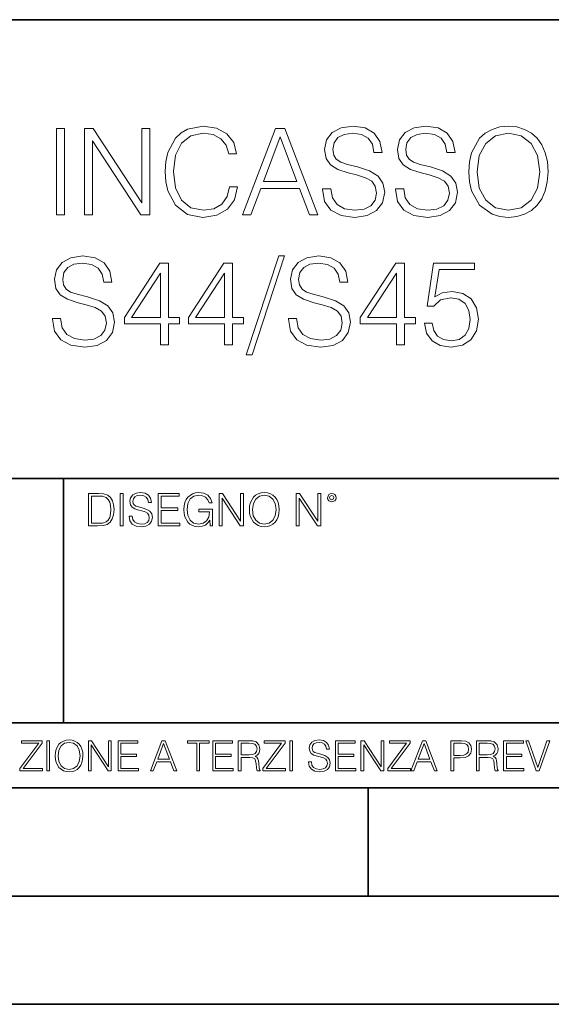
# Model space of a CAD drawing. Extents: x 0 to 420, y 0 to 297.
# Drawn here: x 346 to 370, y 0 to 46 of the extents above; entities that cross this region are included whole.
import ezdxf

# ---------------------------------------------------------------- set-up
doc = ezdxf.new("R2010")
doc.units = 0

msp = doc.modelspace()

# ---------------------------------------------------------------- linework, layer by layer
at = {"color": 7, "lineweight": 35}
for p, q in [((234.999802, 45.500252), (410, 45.500252)), ((254.999802, 24.300249), (410, 24.300249)), ((347.77301, 13.00025), (347.77301, 24.300249)), ((234.999802, 13.00025), (410, 13.00025)), ((25.000401, 9.99976), (410, 9.99976)), ((234.999802, 10.00025), (410, 10.00025)), ((361.875, 4.99976), (361.875, 9.99976)), ((267.5, 4.99976), (415, 4.99976)), ((0, 0), (420, 0)), ((0, 0), (420, 0))]:
    msp.add_line(p, q, dxfattribs=at)
at = {"color": 7, "lineweight": 18}
for points in [[(355.466736, 37.78389), (355.355469, 37.322136), (355.105133, 36.977211), (354.732391, 36.765808), (354.253937, 36.693485), (353.675354, 36.810314), (353.241425, 37.155235), (352.963257, 37.722691), (352.868683, 38.490425), (352.963257, 39.247032), (353.23587, 39.797798), (353.664246, 40.137157), (354.242828, 40.253986), (354.699005, 40.187225), (355.060608, 39.998074), (355.310974, 39.697659), (355.427795, 39.308228), (355.789398, 39.308228), (355.655884, 39.831177), (355.338776, 40.231731), (354.860352, 40.487644), (354.242828, 40.582218), (353.519592, 40.437572), (353.219177, 40.265114), (352.963257, 40.02589), (352.612762, 39.369423), (352.518188, 38.952179), (352.490387, 38.484863), (352.518188, 38.00642), (352.612762, 37.589172), (352.957703, 36.921577), (353.508453, 36.504333), (354.231689, 36.36525), (354.87146, 36.465389), (355.361023, 36.737991), (355.683716, 37.183052), (355.828339, 37.78389)], [(359.767151, 37.689312), (359.767151, 37.661495), (359.861725, 37.105167), (360.151031, 36.699047), (360.618347, 36.454262), (361.258118, 36.36525), (361.831146, 36.4487), (362.265076, 36.676796), (362.537659, 37.038406), (362.637817, 37.522415), (362.559937, 37.950787), (362.331818, 38.273457), (361.942383, 38.51268), (361.380493, 38.696266), (360.913208, 38.813095), (360.607208, 38.913235), (360.401367, 39.052315), (360.278992, 39.241467), (360.240051, 39.497379), (360.295654, 39.814487), (360.473694, 40.053707), (360.76297, 40.198353), (361.157959, 40.253986), (361.569672, 40.192791), (361.881195, 40.020329), (362.070343, 39.742165), (362.14267, 39.363861), (362.520996, 39.363861), (362.420837, 39.875683), (362.153809, 40.259548), (361.736572, 40.498772), (361.174683, 40.582218), (360.623901, 40.498772), (360.212219, 40.281803), (359.950745, 39.94244), (359.861725, 39.508507), (359.928497, 39.085697), (360.128784, 38.790844), (360.46814, 38.579437), (360.952148, 38.423664), (361.330444, 38.32909), (361.747681, 38.195572), (362.036987, 38.034237), (362.203857, 37.806141), (362.259521, 37.483471), (362.192749, 37.155235), (361.998047, 36.904888), (361.686493, 36.743553), (361.263672, 36.693485), (360.785248, 36.760242), (360.434753, 36.95496), (360.217773, 37.266502), (360.145447, 37.689312)], [(363.138489, 37.689312), (363.138489, 37.661495), (363.233093, 37.105167), (363.522369, 36.699047), (363.989685, 36.454262), (364.629456, 36.36525), (365.202484, 36.4487), (365.636414, 36.676796), (365.909027, 37.038406), (366.009155, 37.522415), (365.931274, 37.950787), (365.703186, 38.273457), (365.313751, 38.51268), (364.751862, 38.696266), (364.284546, 38.813095), (363.978577, 38.913235), (363.772705, 39.052315), (363.65033, 39.241467), (363.611389, 39.497379), (363.667023, 39.814487), (363.845032, 40.053707), (364.134338, 40.198353), (364.529327, 40.253986), (364.94101, 40.192791), (365.252563, 40.020329), (365.441711, 39.742165), (365.514038, 39.363861), (365.892334, 39.363861), (365.792175, 39.875683), (365.525146, 40.259548), (365.10791, 40.498772), (364.546021, 40.582218), (363.995239, 40.498772), (363.583557, 40.281803), (363.322083, 39.94244), (363.233093, 39.508507), (363.299835, 39.085697), (363.500122, 38.790844), (363.839478, 38.579437), (364.323486, 38.423664), (364.701782, 38.32909), (365.119019, 38.195572), (365.408325, 38.034237), (365.575226, 37.806141), (365.630859, 37.483471), (365.564087, 37.155235), (365.369385, 36.904888), (365.057831, 36.743553), (364.63504, 36.693485), (364.156586, 36.760242), (363.806091, 36.95496), (363.589142, 37.266502), (363.516815, 37.689312)], [(366.532104, 38.473736), (366.559937, 38.000854), (366.660065, 37.589172), (367.027252, 36.927143), (367.605835, 36.509895), (367.961884, 36.404194), (368.362427, 36.36525), (368.757416, 36.404194), (369.113464, 36.509895), (369.430573, 36.682358), (369.697632, 36.927143), (369.909027, 37.227558), (370.064789, 37.589172), (370.159363, 38.000854), (370.198303, 38.473736), (370.164917, 38.941051), (370.064789, 39.352734), (369.909027, 39.714348), (369.697632, 40.020329), (369.430573, 40.259548), (369.113464, 40.432011), (368.757416, 40.543278), (368.362427, 40.582218), (367.961884, 40.543278), (367.605835, 40.432011), (367.294281, 40.259548), (367.027252, 40.020329), (366.660065, 39.352734), (366.559937, 38.935486)], [(347.455627, 36.476517), (347.822784, 36.476517), (347.822784, 40.476517), (347.455627, 40.476517)], [(348.746277, 36.476517), (349.113464, 36.476517), (349.113464, 39.909061), (351.361023, 36.476517), (351.767151, 36.476517), (351.767151, 40.476517), (351.399963, 40.476517), (351.399963, 37.043972), (349.152405, 40.476517), (348.746277, 40.476517)], [(356.062012, 36.476517), (356.445862, 36.476517), (356.902069, 37.700439), (358.704559, 37.700439), (359.155182, 36.476517), (359.539062, 36.476517), (358.020294, 40.476517), (357.58078, 40.476517)], [(357.024445, 38.028671), (357.79776, 40.087086), (358.576599, 38.028671)], [(366.9104, 38.473736), (367.016113, 39.219215), (367.310974, 39.781105), (367.772705, 40.131592), (368.362427, 40.253986), (368.957703, 40.131592), (369.413879, 39.781105), (369.714294, 39.224777), (369.820007, 38.473736), (369.714294, 37.717129), (369.413879, 37.160801), (368.957703, 36.810314), (368.362427, 36.693485), (367.767151, 36.810314), (367.310974, 37.160801), (367.010559, 37.717129)], [(347.269226, 31.689312), (347.269226, 31.661495), (347.3638, 31.105167), (347.653076, 30.699047), (348.120392, 30.454264), (348.760193, 30.365252), (349.333191, 30.4487), (349.767151, 30.676794), (350.039734, 31.038408), (350.139893, 31.522413), (350.061981, 31.950787), (349.833893, 32.273457), (349.444458, 32.51268), (348.882568, 32.696266), (348.415253, 32.813095), (348.109283, 32.913235), (347.903442, 33.052315), (347.781036, 33.241467), (347.742096, 33.497379), (347.797729, 33.814487), (347.975769, 34.053707), (348.265045, 34.198353), (348.660034, 34.253986), (349.071716, 34.192791), (349.38327, 34.020329), (349.572418, 33.742165), (349.644745, 33.363861), (350.023041, 33.363861), (349.922913, 33.875683), (349.655884, 34.259548), (349.238617, 34.498772), (348.676727, 34.582218), (348.125977, 34.498772), (347.714294, 34.281803), (347.45282, 33.94244), (347.3638, 33.508507), (347.430542, 33.085697), (347.630829, 32.790844), (347.970184, 32.579437), (348.454193, 32.423664), (348.83252, 32.32909), (349.249756, 32.195572), (349.539032, 32.034237), (349.705933, 31.806141), (349.761566, 31.483471), (349.694824, 31.155237), (349.500092, 30.90489), (349.188568, 30.743555), (348.765747, 30.693485), (348.287292, 30.760244), (347.936829, 30.95496), (347.719849, 31.266502), (347.647522, 31.689312)], [(357.733765, 34.582218), (356.237244, 30.009201), (356.509827, 30.009201), (358.000793, 34.582218)], [(358.184387, 31.689312), (358.184387, 31.661495), (358.278961, 31.105167), (358.568237, 30.699047), (359.035553, 30.454264), (359.675354, 30.365252), (360.248352, 30.4487), (360.682312, 30.676794), (360.954895, 31.038408), (361.055054, 31.522413), (360.977142, 31.950787), (360.749054, 32.273457), (360.359619, 32.51268), (359.797729, 32.696266), (359.330414, 32.813095), (359.024445, 32.913235), (358.818604, 33.052315), (358.696198, 33.241467), (358.657257, 33.497379), (358.712891, 33.814487), (358.89093, 34.053707), (359.180206, 34.198353), (359.575195, 34.253986), (359.986877, 34.192791), (360.298431, 34.020329), (360.487579, 33.742165), (360.559906, 33.363861), (360.938202, 33.363861), (360.838074, 33.875683), (360.571045, 34.259548), (360.153778, 34.498772), (359.591888, 34.582218), (359.041138, 34.498772), (358.629456, 34.281803), (358.367981, 33.94244), (358.278961, 33.508507), (358.345703, 33.085697), (358.54599, 32.790844), (358.885345, 32.579437), (359.369354, 32.423664), (359.747681, 32.32909), (360.164917, 32.195572), (360.454193, 32.034237), (360.621094, 31.806141), (360.676727, 31.483471), (360.609985, 31.155237), (360.415253, 30.90489), (360.103729, 30.743555), (359.680908, 30.693485), (359.202454, 30.760244), (358.85199, 30.95496), (358.63501, 31.266502), (358.562683, 31.689312)], [(352.27063, 30.476517), (352.637787, 30.476517), (352.637787, 31.438965), (353.149597, 31.438965), (353.149597, 31.733818), (352.637787, 31.733818), (352.637787, 34.253986), (352.242798, 34.253986), (350.596069, 31.733818), (350.596069, 31.438965), (352.27063, 31.438965)], [(355.230286, 30.476517), (355.597473, 30.476517), (355.597473, 31.438965), (356.109283, 31.438965), (356.109283, 31.733818), (355.597473, 31.733818), (355.597473, 34.253986), (355.202454, 34.253986), (353.555725, 31.733818), (353.555725, 31.438965), (355.230286, 31.438965)], [(363.185791, 30.476517), (363.552948, 30.476517), (363.552948, 31.438965), (364.064758, 31.438965), (364.064758, 31.733818), (363.552948, 31.733818), (363.552948, 34.253986), (363.157959, 34.253986), (361.51123, 31.733818), (361.51123, 31.438965), (363.185791, 31.438965)], [(364.47644, 31.477907), (364.576599, 31.010592), (364.83252, 30.660105), (365.210815, 30.443136), (365.711517, 30.365252), (366.234467, 30.459827), (366.629456, 30.710175), (366.885376, 31.116295), (366.974365, 31.661495), (366.885376, 32.190006), (366.640564, 32.596127), (366.256714, 32.852039), (365.761566, 32.946613), (365.299835, 32.879856), (364.966034, 32.696266), (365.155182, 33.959133), (366.796356, 33.959133), (366.796356, 34.253986), (364.893707, 34.253986), (364.598846, 32.267895), (364.904846, 32.267895), (365.227509, 32.55162), (365.700378, 32.65176), (366.07312, 32.579437), (366.356842, 32.379158), (366.529297, 32.062054), (366.596069, 31.644806), (366.534882, 31.22756), (366.362427, 30.921579), (366.084259, 30.726864), (365.722626, 30.660105), (365.361023, 30.715738), (365.088409, 30.882637), (364.9104, 31.138548), (364.838074, 31.477907)], [(352.27063, 31.733818), (350.929871, 31.733818), (352.27063, 33.792233)], [(355.230286, 31.733818), (353.889526, 31.733818), (355.230286, 33.792233)], [(363.185791, 31.733818), (361.845032, 31.733818), (363.185791, 33.792233)], [(349.29248, 23.609638), (348.939911, 23.609638), (348.939911, 22.109638), (349.352997, 22.109638), (349.607513, 22.12007), (349.801514, 22.174311), (349.935028, 22.278624), (350.035187, 22.428831), (350.095673, 22.62285), (350.116547, 22.862768), (350.095673, 23.085995), (350.041443, 23.271669), (349.951721, 23.41979), (349.832825, 23.528275), (349.634613, 23.59712), (349.394714, 23.609638)], [(349.077606, 22.232725), (349.077606, 23.486551), (349.352997, 23.486551), (349.582458, 23.47612), (349.757721, 23.41979), (349.851593, 23.330084), (349.918365, 23.206995), (349.960083, 23.050528), (349.97467, 22.858595), (349.960083, 22.658318), (349.918365, 22.497677), (349.847412, 22.37459), (349.747284, 22.289055), (349.584564, 22.24107), (349.367584, 22.232725)], [(350.404449, 22.109638), (350.542145, 22.109638), (350.542145, 23.609638), (350.404449, 23.609638)], [(350.81543, 22.564436), (350.81543, 22.554005), (350.850891, 22.345383), (350.959381, 22.193087), (351.134613, 22.101294), (351.374542, 22.067913), (351.589417, 22.099207), (351.752136, 22.184742), (351.85437, 22.320347), (351.891937, 22.50185), (351.862732, 22.662489), (351.777191, 22.783491), (351.631134, 22.873199), (351.420441, 22.942045), (351.245209, 22.985855), (351.130463, 23.023407), (351.053253, 23.075563), (351.007355, 23.146496), (350.992767, 23.242462), (351.013611, 23.361376), (351.080383, 23.451084), (351.188873, 23.505327), (351.336975, 23.52619), (351.491364, 23.503241), (351.608185, 23.438568), (351.679138, 23.334255), (351.706238, 23.192392), (351.848114, 23.192392), (351.810577, 23.384325), (351.710419, 23.528275), (351.553955, 23.617983), (351.343262, 23.649277), (351.136719, 23.617983), (350.98233, 23.536619), (350.884277, 23.409361), (350.850891, 23.246634), (350.875946, 23.088081), (350.95105, 22.97751), (351.078308, 22.898233), (351.259796, 22.839819), (351.401672, 22.804354), (351.558136, 22.754284), (351.666626, 22.693783), (351.729187, 22.608248), (351.750061, 22.487246), (351.725037, 22.364159), (351.652008, 22.270279), (351.535187, 22.209778), (351.376617, 22.191002), (351.197205, 22.216036), (351.065765, 22.289055), (350.984406, 22.405884), (350.957306, 22.564436)], [(352.15271, 22.109638), (353.160339, 22.109638), (353.160339, 22.232725), (352.290405, 22.232725), (352.290405, 22.818956), (353.062286, 22.818956), (353.062286, 22.942045), (352.290405, 22.942045), (352.290405, 23.486551), (353.135315, 23.486551), (353.135315, 23.609638), (352.15271, 23.609638)], [(354.562286, 22.109638), (354.672882, 22.109638), (354.672882, 22.879457), (354.046997, 22.879457), (354.046997, 22.756371), (354.541443, 22.756371), (354.541443, 22.750111), (354.505981, 22.512281), (354.401672, 22.337038), (354.236847, 22.228554), (354.017792, 22.191002), (353.800812, 22.236898), (353.636017, 22.370417), (353.529602, 22.583212), (353.494141, 22.864853), (353.529602, 23.148581), (353.636017, 23.355118), (353.804993, 23.482378), (354.034485, 23.52619), (354.209717, 23.501154), (354.353668, 23.430222), (354.455902, 23.319653), (354.512238, 23.173616), (354.654083, 23.173616), (354.587341, 23.371807), (354.457977, 23.522017), (354.270233, 23.615896), (354.03241, 23.649277), (353.884277, 23.634672), (353.750763, 23.595034), (353.537964, 23.440653), (353.458679, 23.327997), (353.400269, 23.194479), (353.362732, 23.038012), (353.352295, 22.862768), (353.362732, 22.685438), (353.398193, 22.528971), (353.531708, 22.278624), (353.627655, 22.186829), (353.744507, 22.122156), (353.875916, 22.082518), (354.024048, 22.067913), (354.193024, 22.090862), (354.341156, 22.149277), (354.460083, 22.245243), (354.547699, 22.37459)], [(354.977448, 22.109638), (355.115143, 22.109638), (355.115143, 23.396843), (355.957977, 22.109638), (356.110291, 22.109638), (356.110291, 23.609638), (355.972595, 23.609638), (355.972595, 22.322433), (355.129761, 23.609638), (354.977448, 23.609638)], [(356.3815, 22.858595), (356.391937, 22.681265), (356.429474, 22.526884), (356.567169, 22.278624), (356.784149, 22.122156), (356.917664, 22.082518), (357.067871, 22.067913), (357.215973, 22.082518), (357.349518, 22.122156), (357.468414, 22.186829), (357.568573, 22.278624), (357.647827, 22.391279), (357.706238, 22.526884), (357.74173, 22.681265), (357.756317, 22.858595), (357.743805, 23.033838), (357.706238, 23.188219), (357.647827, 23.323824), (357.568573, 23.438568), (357.468414, 23.528275), (357.349518, 23.592949), (357.215973, 23.634672), (357.067871, 23.649277), (356.917664, 23.634672), (356.784149, 23.592949), (356.667297, 23.528275), (356.567169, 23.438568), (356.429474, 23.188219), (356.391937, 23.031752)], [(356.523346, 22.858595), (356.562988, 23.138149), (356.673553, 23.34886), (356.84671, 23.480291), (357.067871, 23.52619), (357.291077, 23.480291), (357.462158, 23.34886), (357.574829, 23.140236), (357.614441, 22.858595), (357.574829, 22.574867), (357.462158, 22.366245), (357.291077, 22.234812), (357.067871, 22.191002), (356.844635, 22.234812), (356.673553, 22.366245), (356.560913, 22.574867)], [(358.546997, 22.109638), (358.684692, 22.109638), (358.684692, 23.396843), (359.527527, 22.109638), (359.67981, 22.109638), (359.67981, 23.609638), (359.542145, 23.609638), (359.542145, 22.322433), (358.69931, 23.609638), (358.546997, 23.609638)], [(359.994843, 23.411446), (360.00946, 23.334255), (360.051178, 23.271669), (360.190948, 23.21534), (360.330719, 23.271669), (360.372467, 23.334255), (360.38913, 23.411446), (360.372467, 23.486551), (360.330719, 23.551224), (360.266052, 23.592949), (360.190948, 23.609638), (360.11377, 23.592949), (360.051178, 23.551224)], [(360.09082, 23.413532), (360.120026, 23.484465), (360.190948, 23.515759), (360.259796, 23.484465), (360.291077, 23.413532), (360.261871, 23.3426), (360.190948, 23.313393), (360.11792, 23.340515)], [(345.764282, 10.781829), (346.804047, 10.781829), (346.804047, 10.89671), (345.916138, 10.89671), (346.790405, 12.070842), (346.790405, 12.181828), (345.830475, 12.181828), (345.830475, 12.066947), (346.630737, 12.066947), (345.764282, 10.900605)], [(347.004578, 10.781829), (347.133118, 10.781829), (347.133118, 12.181828), (347.004578, 12.181828)], [(347.395966, 11.480855), (347.405701, 11.315348), (347.440765, 11.171259), (347.569275, 10.939548), (347.771759, 10.793511), (347.896393, 10.756516), (348.036591, 10.742886), (348.174835, 10.756516), (348.299438, 10.793511), (348.410431, 10.853873), (348.503906, 10.939548), (348.577881, 11.044694), (348.632416, 11.171259), (348.665527, 11.315348), (348.679138, 11.480855), (348.66745, 11.644416), (348.632416, 11.788505), (348.577881, 11.91507), (348.503906, 12.022162), (348.410431, 12.10589), (348.299438, 12.166252), (348.174835, 12.205194), (348.036591, 12.218824), (347.896393, 12.205194), (347.771759, 12.166252), (347.66272, 12.10589), (347.569275, 12.022162), (347.440765, 11.788505), (347.405701, 11.642468)], [(347.528381, 11.480855), (347.565369, 11.741774), (347.668579, 11.938436), (347.8302, 12.061106), (348.036591, 12.103943), (348.244934, 12.061106), (348.404602, 11.938436), (348.509735, 11.74372), (348.546753, 11.480855), (348.509735, 11.216043), (348.404602, 11.021328), (348.244934, 10.898658), (348.036591, 10.857768), (347.828247, 10.898658), (347.668579, 11.021328), (347.563416, 11.216043)], [(348.930328, 10.781829), (349.058838, 10.781829), (349.058838, 11.98322), (349.84549, 10.781829), (349.98761, 10.781829), (349.98761, 12.181828), (349.859131, 12.181828), (349.859131, 10.980438), (349.072449, 12.181828), (348.930328, 12.181828)], [(350.301117, 10.781829), (351.241577, 10.781829), (351.241577, 10.89671), (350.429626, 10.89671), (350.429626, 11.443859), (351.150085, 11.443859), (351.150085, 11.558742), (350.429626, 11.558742), (350.429626, 12.066947), (351.218231, 12.066947), (351.218231, 12.181828), (350.301117, 12.181828)], [(351.800415, 10.781829), (351.934784, 10.781829), (352.094452, 11.210201), (352.725311, 11.210201), (352.883026, 10.781829), (353.017395, 10.781829), (352.485809, 12.181828), (352.332001, 12.181828)], [(352.137268, 11.325084), (352.407928, 12.045528), (352.680542, 11.325084)], [(353.950073, 10.781829), (354.078583, 10.781829), (354.078583, 12.066947), (354.51474, 12.066947), (354.51474, 12.181828), (353.513916, 12.181828), (353.513916, 12.066947), (353.950073, 12.066947)], [(354.688049, 10.781829), (355.62851, 10.781829), (355.62851, 10.89671), (354.816559, 10.89671), (354.816559, 11.443859), (355.536987, 11.443859), (355.536987, 11.558742), (354.816559, 11.558742), (354.816559, 12.066947), (355.605133, 12.066947), (355.605133, 12.181828), (354.688049, 12.181828)], [(355.866058, 10.781829), (355.994568, 10.781829), (355.994568, 11.408811), (356.403473, 11.408811), (356.541718, 11.395181), (356.625458, 11.348449), (356.668274, 11.256933), (356.689697, 11.110897), (356.705292, 10.925918), (356.71698, 10.838296), (356.73645, 10.781829), (356.878571, 10.781829), (356.878571, 10.8013), (356.849365, 10.846085), (356.833801, 10.929812), (356.816284, 11.140104), (356.802643, 11.258881), (356.777344, 11.350396), (356.726685, 11.418547), (356.641022, 11.465278), (356.73645, 11.515904), (356.808472, 11.589895), (356.851318, 11.6892), (356.866882, 11.809923), (356.822113, 11.99685), (356.695557, 12.125361), (356.531982, 12.17404), (356.333374, 12.181828), (355.866058, 12.181828)], [(355.994568, 11.523693), (355.994568, 12.066947), (356.358704, 12.066947), (356.510559, 12.059158), (356.629333, 12.018269), (356.705292, 11.928699), (356.734497, 11.806029), (356.711121, 11.67557), (356.644928, 11.587949), (356.530029, 11.537323), (356.366486, 11.523693)], [(357.003204, 10.781829), (358.042969, 10.781829), (358.042969, 10.89671), (357.15509, 10.89671), (358.029358, 12.070842), (358.029358, 12.181828), (357.069397, 12.181828), (357.069397, 12.066947), (357.86969, 12.066947), (357.003204, 10.900605)], [(358.24353, 10.781829), (358.37204, 10.781829), (358.37204, 12.181828), (358.24353, 12.181828)], [(359.113892, 11.206307), (359.113892, 11.196571), (359.147003, 11.001857), (359.24826, 10.859715), (359.411804, 10.77404), (359.635742, 10.742886), (359.836304, 10.772093), (359.988159, 10.851926), (360.083588, 10.978491), (360.118622, 11.147893), (360.09137, 11.297823), (360.011536, 11.410758), (359.875244, 11.494485), (359.678589, 11.558742), (359.515015, 11.599631), (359.407898, 11.63468), (359.335876, 11.683359), (359.29303, 11.749562), (359.279419, 11.83913), (359.298889, 11.950118), (359.361176, 12.033846), (359.462433, 12.084472), (359.600677, 12.103943), (359.744781, 12.082524), (359.853821, 12.022162), (359.920013, 11.924806), (359.945312, 11.792399), (360.077728, 11.792399), (360.042694, 11.971537), (359.949219, 12.10589), (359.803192, 12.189617), (359.606537, 12.218824), (359.413757, 12.189617), (359.269653, 12.113679), (359.178162, 11.994903), (359.147003, 11.843025), (359.170349, 11.695042), (359.240479, 11.591843), (359.359253, 11.517851), (359.528625, 11.463331), (359.661041, 11.430229), (359.807068, 11.383498), (359.908325, 11.32703), (359.966736, 11.247197), (359.986206, 11.134263), (359.96286, 11.019381), (359.894714, 10.931759), (359.785675, 10.875292), (359.637695, 10.857768), (359.470215, 10.881133), (359.347565, 10.949284), (359.271606, 11.058324), (359.246307, 11.206307)], [(360.362, 10.781829), (361.30249, 10.781829), (361.30249, 10.89671), (360.49054, 10.89671), (360.49054, 11.443859), (361.210968, 11.443859), (361.210968, 11.558742), (360.49054, 11.558742), (360.49054, 12.066947), (361.279114, 12.066947), (361.279114, 12.181828), (360.362, 12.181828)], [(361.540039, 10.781829), (361.668549, 10.781829), (361.668549, 11.98322), (362.4552, 10.781829), (362.597351, 10.781829), (362.597351, 12.181828), (362.468842, 12.181828), (362.468842, 10.980438), (361.68219, 12.181828), (361.540039, 12.181828)], [(362.788177, 10.781829), (363.827942, 10.781829), (363.827942, 10.89671), (362.940063, 10.89671), (363.814331, 12.070842), (363.814331, 12.181828), (362.85437, 12.181828), (362.85437, 12.066947), (363.654663, 12.066947), (362.788177, 10.900605)], [(363.853271, 10.781829), (363.98761, 10.781829), (364.147278, 11.210201), (364.778137, 11.210201), (364.935852, 10.781829), (365.070221, 10.781829), (364.538635, 12.181828), (364.384827, 12.181828)], [(364.190125, 11.325084), (364.460754, 12.045528), (364.733368, 11.325084)], [(365.704987, 10.781829), (365.833496, 10.781829), (365.833496, 11.389339), (366.131409, 11.389339), (366.359253, 11.412705), (366.522797, 11.486697), (366.620148, 11.611315), (366.653259, 11.788505), (366.624023, 11.959854), (366.536438, 12.082524), (366.394287, 12.156516), (366.193726, 12.181828), (365.704987, 12.181828)], [(365.833496, 11.504221), (365.833496, 12.066947), (366.187866, 12.066947), (366.335876, 12.049423), (366.439087, 11.998796), (366.49942, 11.913122), (366.520844, 11.790452), (366.495544, 11.656098), (366.425415, 11.568477), (366.304718, 11.517851), (366.133362, 11.504221)], [(366.881073, 10.781829), (367.009583, 10.781829), (367.009583, 11.408811), (367.418488, 11.408811), (367.556732, 11.395181), (367.640442, 11.348449), (367.683289, 11.256933), (367.704712, 11.110897), (367.720276, 10.925918), (367.731995, 10.838296), (367.751465, 10.781829), (367.893585, 10.781829), (367.893585, 10.8013), (367.86438, 10.846085), (367.848816, 10.929812), (367.831299, 11.140104), (367.817627, 11.258881), (367.792328, 11.350396), (367.741699, 11.418547), (367.656036, 11.465278), (367.751465, 11.515904), (367.823486, 11.589895), (367.866333, 11.6892), (367.881897, 11.809923), (367.837097, 11.99685), (367.710571, 12.125361), (367.546997, 12.17404), (367.348389, 12.181828), (366.881073, 12.181828)], [(367.009583, 11.523693), (367.009583, 12.066947), (367.373718, 12.066947), (367.525574, 12.059158), (367.644348, 12.018269), (367.720276, 11.928699), (367.749512, 11.806029), (367.726135, 11.67557), (367.659912, 11.587949), (367.545044, 11.537323), (367.38147, 11.523693)], [(368.140869, 10.781829), (369.08136, 10.781829), (369.08136, 10.89671), (368.269409, 10.89671), (368.269409, 11.443859), (368.989838, 11.443859), (368.989838, 11.558742), (368.269409, 11.558742), (368.269409, 12.066947), (369.057983, 12.066947), (369.057983, 12.181828), (368.140869, 12.181828)], [(369.647949, 10.781829), (369.786224, 10.781829), (370.271057, 12.181828), (370.140594, 12.181828), (369.718079, 10.94539), (369.295532, 12.181828), (369.161194, 12.181828)]]:
    msp.add_lwpolyline(points, close=True, dxfattribs=at)

doc.saveas('drawing.dxf')
